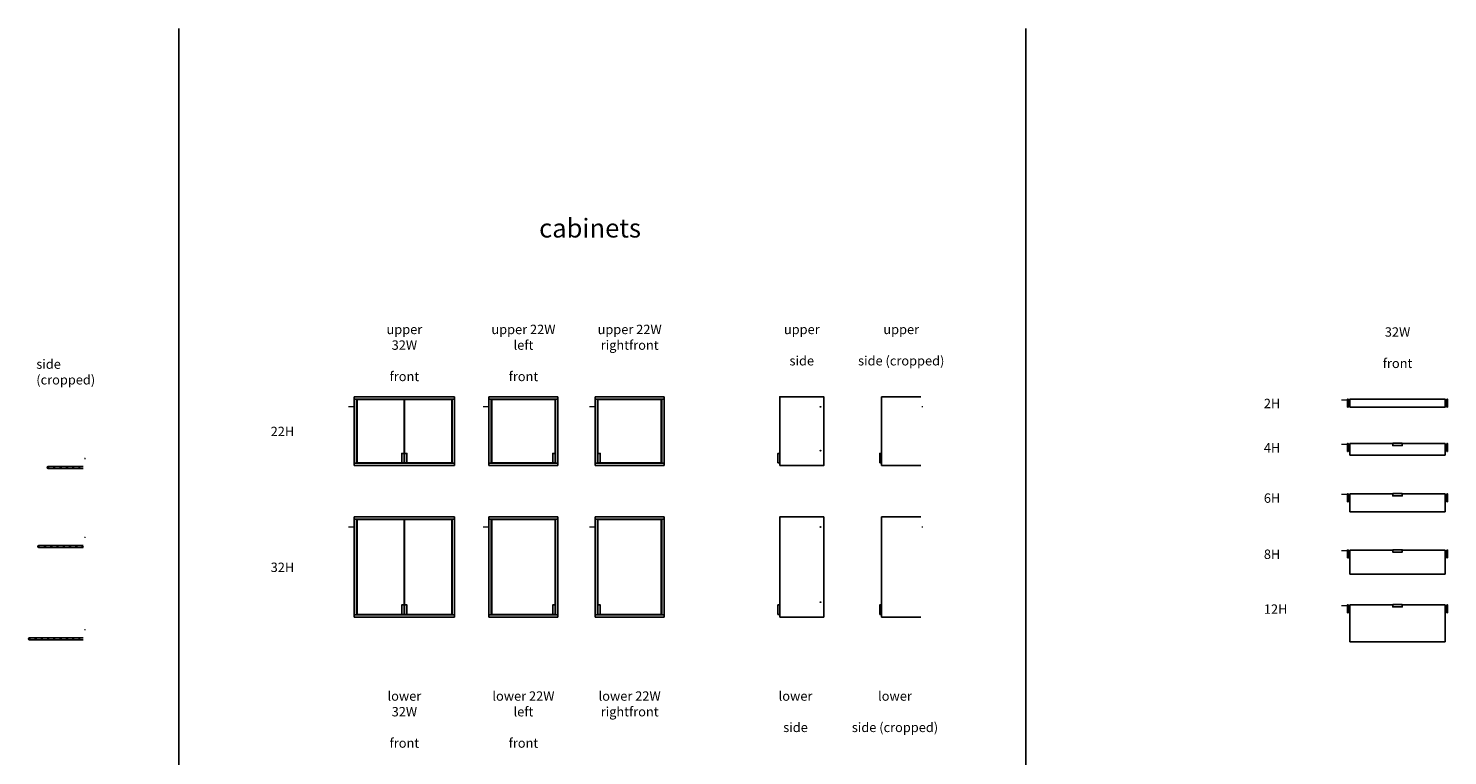
# Model space of a CAD drawing. Extents: x -1508 to 271, y -111 to 397.
# Drawn here: x -1058 to -605, y 165 to 397 of the extents above; entities that cross this region are included whole.
import ezdxf

# ---------------------------------------------------------------- set-up
doc = ezdxf.new("R2010")
doc.units = 0
doc.header["$MEASUREMENT"] = 0
doc.layers.get('0').update_dxf_attribs({"linetype": 'CONTINUOUS'})
doc.layers.add('LINE 0003', color=133, linetype='CONTINUOUS')
doc.layers.add('LINE 0004', color=14, linetype='CONTINUOUS')
doc.layers.add('LINE LAYOUT', color=50, linetype='CONTINUOUS', lineweight=9)
doc.layers.add('LINE NOTE 00', color=1, linetype='CONTINUOUS', lineweight=9)
doc.styles.add('SWISS', font='swisscl.ttf')

# ---------------------------------------------------------------- blocks, each defined once
blk = doc.blocks.new('rack - 13 side cropped')
for p, q in [((-11.6875, -2.5625), (-0.5, -2.5625)), ((-11.6875, -3.1875), (-0.5, -3.1875))]:
    blk.add_line(p, q)
blk.add_arc((-11.6875, -2.875), 0.3125, 90, 270)
at = {"layer": 'LINE 0004'}
for centre, radius in [((-11.6875, -2.875), 0.19), ((-11.6875, -2.875), 0.09), ((-9.6875, -2.875), 0.19), ((-9.6875, -2.875), 0.09), ((-7.6875, -2.875), 0.19), ((-7.6875, -2.875), 0.09), ((-5.6875, -2.875), 0.19), ((-5.6875, -2.875), 0.09), ((-3.6875, -2.875), 0.19), ((-3.6875, -2.875), 0.09), ((-1.6875, -2.875), 0.19), ((-1.6875, -2.875), 0.09)]:
    blk.add_circle(centre, radius, dxfattribs=at)
at = {"layer": 'LINE LAYOUT'}
for p, q in [((0.125, 0), (-0.125, 0)), ((0, 0.125), (0, -0.125))]:
    blk.add_line(p, q, dxfattribs=at)
blk = doc.blocks.new('rack - 16 side cropped')
for p, q in [((-14.6875, -2.5625), (-0.5, -2.5625)), ((-14.6875, -3.1875), (-0.5, -3.1875))]:
    blk.add_line(p, q)
blk.add_arc((-14.6875, -2.875), 0.3125, 90, 270)
at = {"layer": 'LINE 0004'}
for centre, radius in [((-14.6875, -2.875), 0.19), ((-14.6875, -2.875), 0.09), ((-12.6875, -2.875), 0.19), ((-12.6875, -2.875), 0.09), ((-10.6875, -2.875), 0.19), ((-10.6875, -2.875), 0.09), ((-8.6875, -2.875), 0.19), ((-8.6875, -2.875), 0.09), ((-6.6875, -2.875), 0.19), ((-6.6875, -2.875), 0.09), ((-4.6875, -2.875), 0.19), ((-4.6875, -2.875), 0.09), ((-2.6875, -2.875), 0.19), ((-2.6875, -2.875), 0.09), ((-0.6875, -2.875), 0.09)]:
    blk.add_circle(centre, radius, dxfattribs=at)
blk.add_arc((-0.6875, -2.875), 0.19, 9.304825, 350.695175, dxfattribs=at)
at = {"layer": 'LINE LAYOUT'}
for p, q in [((0.125, 0), (-0.125, 0)), ((0, 0.125), (0, -0.125))]:
    blk.add_line(p, q, dxfattribs=at)
blk = doc.blocks.new('rack - 19 side cropped')
for p, q in [((-17.6875, -2.5625), (-0.5, -2.5625)), ((-17.6875, -3.1875), (-0.5, -3.1875))]:
    blk.add_line(p, q)
blk.add_arc((-17.6875, -2.875), 0.3125, 90, 270)
at = {"layer": 'LINE 0004'}
for centre, radius in [((-17.6875, -2.875), 0.19), ((-17.6875, -2.875), 0.09), ((-15.6875, -2.875), 0.19), ((-15.6875, -2.875), 0.09), ((-13.6875, -2.875), 0.19), ((-13.6875, -2.875), 0.09), ((-11.6875, -2.875), 0.19), ((-11.6875, -2.875), 0.09), ((-9.6875, -2.875), 0.19), ((-9.6875, -2.875), 0.09), ((-7.6875, -2.875), 0.19), ((-7.6875, -2.875), 0.09), ((-5.6875, -2.875), 0.19), ((-5.6875, -2.875), 0.09), ((-3.6875, -2.875), 0.19), ((-3.6875, -2.875), 0.09), ((-1.6875, -2.875), 0.19), ((-1.6875, -2.875), 0.09)]:
    blk.add_circle(centre, radius, dxfattribs=at)
at = {"layer": 'LINE LAYOUT'}
for p, q in [((0.125, 0), (-0.125, 0)), ((0, 0.125), (0, -0.125))]:
    blk.add_line(p, q, dxfattribs=at)
blk = doc.blocks.new('cab.- upper 32W.22H front')
for p, q in [((0, 3.25), (0, -18.75)), ((32, 3.25), (0, 3.25)), ((32, -18.75), (32, 3.25)), ((0, -18.75), (32, -18.75))]:
    blk.add_line(p, q)
for points in [[(15.1875, -17.875), (15.9375, -17.875), (15.9375, -14.875), (15.1875, -14.875)], [(16.8125, -17.875), (16.0625, -17.875), (16.0625, -14.875), (16.8125, -14.875)]]:
    blk.add_lwpolyline(points, close=True)
at = {"layer": 'LINE 0004'}
for p, q in [((32, 2.5), (0, 2.5)), ((0.75, 2.5), (0.75, -18)), ((0.875, 2.375), (0.875, -17.875)), ((15.9375, 2.375), (0.875, 2.375)), ((15.9375, 2.375), (15.9375, -17.875)), ((16.06205, 2.375), (16.06205, -17.875)), ((31.125, 2.375), (16.06205, 2.375)), ((31.125, -17.875), (31.125, 2.375)), ((31.25, -18), (31.25, 2.5)), ((0, -18), (32, -18)), ((0.875, -17.875), (15.9375, -17.875)), ((16.06205, -17.875), (31.125, -17.875))]:
    blk.add_line(p, q, dxfattribs=at)
at = {"layer": 'LINE LAYOUT'}
blk.add_line((0, 0), (-1.84205, 0), dxfattribs=at)
blk = doc.blocks.new('cab.- upper 22W.22H left front')
for p, q in [((0, 3.25), (0, -18.75)), ((22, 3.25), (0, 3.25)), ((22, -18.75), (22, 3.25)), ((0, -18.75), (22, -18.75))]:
    blk.add_line(p, q)
blk.add_lwpolyline([(20.375, -17.875), (21.125, -17.875), (21.125, -14.875), (20.375, -14.875)], close=True)
at = {"layer": 'LINE 0004'}
for p, q in [((22, 2.5), (0, 2.5)), ((0.75, 2.5), (0.75, -18)), ((0.875, 2.375), (0.875, -17.875)), ((21.125, 2.375), (0.875, 2.375)), ((21.125, -17.875), (21.125, 2.375)), ((21.25, -18), (21.25, 2.5)), ((0, -18), (22, -18)), ((0.875, -17.875), (21.125, -17.875))]:
    blk.add_line(p, q, dxfattribs=at)
at = {"layer": 'LINE LAYOUT'}
blk.add_line((0, 0), (-1.842, 0), dxfattribs=at)
blk = doc.blocks.new('cab.- upper 22W.22H right front')
for p, q in [((0, -18.75), (0, 3.25)), ((0, 3.25), (22, 3.25)), ((22, 3.25), (22, -18.75)), ((22, -18.75), (0, -18.75))]:
    blk.add_line(p, q)
blk.add_lwpolyline([(0.875, -17.875), (1.625, -17.875), (1.625, -14.875), (0.875, -14.875)], close=True)
at = {"layer": 'LINE 0004'}
for p, q in [((0, 2.5), (22, 2.5)), ((0.75, -18), (0.75, 2.5)), ((0.875, -17.875), (0.875, 2.375)), ((0.875, 2.375), (21.125, 2.375)), ((21.125, 2.375), (21.125, -17.875)), ((21.25, 2.5), (21.25, -18)), ((22, -18), (0, -18)), ((21.125, -17.875), (0.875, -17.875))]:
    blk.add_line(p, q, dxfattribs=at)
at = {"layer": 'LINE LAYOUT'}
blk.add_line((0, 0), (-1.842, 0), dxfattribs=at)
blk = doc.blocks.new('cab.- upper 32W.32H front')
for p, q in [((0, 3.25), (0, -28.75)), ((32, 3.25), (0, 3.25)), ((32, -28.75), (32, 3.25)), ((0, -28.75), (32, -28.75))]:
    blk.add_line(p, q)
for points in [[(15.18795, -27.875), (15.93795, -27.875), (15.93795, -24.875), (15.18795, -24.875)], [(16.81205, -27.875), (16.06205, -27.875), (16.06205, -24.875), (16.81205, -24.875)]]:
    blk.add_lwpolyline(points, close=True)
at = {"layer": 'LINE 0004'}
for p, q in [((32, 2.5), (0, 2.5)), ((0.75, 2.5), (0.75, -28)), ((0.875, 2.375), (0.875, -27.875)), ((15.9375, 2.375), (0.875, 2.375)), ((15.9375, 2.375), (15.9375, -27.875)), ((16.06205, 2.375), (16.06205, -27.875)), ((31.125, 2.375), (16.06205, 2.375)), ((31.125, -27.875), (31.125, 2.375)), ((31.25, -28), (31.25, 2.5)), ((0, -28), (32, -28)), ((0.875, -27.875), (15.9375, -27.875)), ((16.06205, -27.875), (31.125, -27.875))]:
    blk.add_line(p, q, dxfattribs=at)
at = {"layer": 'LINE LAYOUT'}
blk.add_line((0, 0), (-1.84205, 0), dxfattribs=at)
blk = doc.blocks.new('cab.- upper 22W.32H left front')
for p, q in [((0, 3.25), (0, -28.75)), ((22, 3.25), (0, 3.25)), ((22, -28.75), (22, 3.25)), ((0, -28.75), (22, -28.75))]:
    blk.add_line(p, q)
blk.add_lwpolyline([(21.125, -27.875), (20.375, -27.875), (20.375, -24.875), (21.125, -24.875)], close=True)
at = {"layer": 'LINE 0004'}
for p, q in [((22, 2.5), (0, 2.5)), ((0.75, 2.5), (0.75, -28)), ((0.875, 2.375), (0.875, -27.875)), ((21.125, 2.375), (0.875, 2.375)), ((21.125, -27.875), (21.125, 2.375)), ((21.25, -28), (21.25, 2.5)), ((0, -28), (22, -28)), ((0.875, -27.875), (21.125, -27.875))]:
    blk.add_line(p, q, dxfattribs=at)
at = {"layer": 'LINE LAYOUT'}
blk.add_line((0, 0), (-1.842, 0), dxfattribs=at)
blk = doc.blocks.new('cab.- upper 22W.32H right front')
for p, q in [((0, -28.75), (0, 3.25)), ((0, 3.25), (22, 3.25)), ((22, 3.25), (22, -28.75)), ((22, -28.75), (0, -28.75))]:
    blk.add_line(p, q)
blk.add_lwpolyline([(1.625, -27.875), (0.875, -27.875), (0.875, -24.875), (1.625, -24.875)], close=True)
at = {"layer": 'LINE 0004'}
for p, q in [((0, 2.5), (22, 2.5)), ((0.75, -28), (0.75, 2.5)), ((0.875, -27.875), (0.875, 2.375)), ((0.875, 2.375), (21.125, 2.375)), ((21.125, 2.375), (21.125, -27.875)), ((21.25, 2.5), (21.25, -28)), ((22, -28), (0, -28)), ((21.125, -27.875), (0.875, -27.875))]:
    blk.add_line(p, q, dxfattribs=at)
at = {"layer": 'LINE LAYOUT'}
blk.add_line((0, 0), (-1.842, 0), dxfattribs=at)
blk = doc.blocks.new('cab.- upper 22H side')
blk.add_lwpolyline([(-13, -18.75), (1, -18.75), (1, 3.25), (-13, 3.25)], close=True)
at = {"layer": 'LINE 0003'}
blk.add_lwpolyline([(-13.6046, -17.875), (-13, -17.875), (-13, -14.875), (-13.6046, -14.875)], close=True, dxfattribs=at)
at = {"layer": 'LINE LAYOUT'}
for centre in [(0, 0), (0, -14)]:
    blk.add_circle(centre, 0.125, dxfattribs=at)
blk = doc.blocks.new('cab.- upper 22H side cropped')
for p, q in [((-13, 3.25), (-0.5, 3.25)), ((-13, 3.25), (-13, -18.75)), ((-0.5, -18.75), (-13, -18.75))]:
    blk.add_line(p, q)
at = {"layer": 'LINE 0003'}
blk.add_lwpolyline([(-13.6046, -17.875), (-13, -17.875), (-13, -14.875), (-13.6046, -14.875)], close=True, dxfattribs=at)
at = {"layer": 'LINE LAYOUT'}
for p, q in [((0.125, 0), (-0.125, 0)), ((0, 0.125), (0, -0.125))]:
    blk.add_line(p, q, dxfattribs=at)
blk = doc.blocks.new('cab.- upper 32H side')
blk.add_lwpolyline([(-13, -28.75), (1, -28.75), (1, 3.25), (-13, 3.25)], close=True)
at = {"layer": 'LINE 0003'}
blk.add_lwpolyline([(-13.6046, -27.875), (-13, -27.875), (-13, -24.875), (-13.6046, -24.875)], close=True, dxfattribs=at)
at = {"layer": 'LINE LAYOUT'}
for centre in [(0, 0), (0, -24)]:
    blk.add_circle(centre, 0.125, dxfattribs=at)
blk = doc.blocks.new('cab.- upper 32H side cropped')
for p, q in [((-13, 3.25), (-0.5, 3.25)), ((-13, 3.25), (-13, -28.75)), ((-0.5, -28.75), (-13, -28.75))]:
    blk.add_line(p, q)
at = {"layer": 'LINE 0003'}
blk.add_lwpolyline([(-13.6046, -27.875), (-13, -27.875), (-13, -24.875), (-13.6046, -24.875)], close=True, dxfattribs=at)
at = {"layer": 'LINE LAYOUT'}
for p, q in [((0.125, 0), (-0.125, 0)), ((0, 0.125), (0, -0.125))]:
    blk.add_line(p, q, dxfattribs=at)
blk = doc.blocks.new('draw.- 32W.2H front')
blk.add_lwpolyline([(0.75, -2.25), (31.25, -2.25), (31.25, 0.25), (0.75, 0.25)], close=True)
at = {"layer": 'LINE 0003'}
for points in [[(0, -2.25), (0.25, -2.25), (0.25, 0.25), (0, 0.25)], [(32, -2.25), (31.75, -2.25), (31.75, 0.25), (32, 0.25)]]:
    blk.add_lwpolyline(points, close=True, dxfattribs=at)
at = {"layer": 'LINE LAYOUT'}
blk.add_line((0, 0), (-1.88, 0), dxfattribs=at)
blk = doc.blocks.new('draw.- 32W.4H front')
for p, q in [((0.75, 0.25), (0.75, -3.5)), ((0.75, 0.25), (14.5, 0.25)), ((17.5, 0.25), (31.25, 0.25)), ((31.25, 0.25), (31.25, -3.5)), ((0.75, -3.5), (31.25, -3.5))]:
    blk.add_line(p, q)
blk.add_lwpolyline([(14.5, 0.35), (14.5, -0.4), (17.5, -0.4), (17.5, 0.35)], close=True)
at = {"layer": 'LINE 0003'}
for points in [[(0, -2.25), (0.25, -2.25), (0.25, 0.25), (0, 0.25)], [(32, -2.25), (31.75, -2.25), (31.75, 0.25), (32, 0.25)]]:
    blk.add_lwpolyline(points, close=True, dxfattribs=at)
at = {"layer": 'LINE LAYOUT'}
blk.add_line((0, 0), (-1.88, 0), dxfattribs=at)
blk = doc.blocks.new('draw.- 32W.6H front')
for p, q in [((0.75, 0.25), (0.75, -5.5)), ((0.75, 0.25), (14.5, 0.25)), ((17.5, 0.25), (31.25, 0.25)), ((31.25, 0.25), (31.25, -5.5)), ((0.75, -5.5), (31.25, -5.5))]:
    blk.add_line(p, q)
blk.add_lwpolyline([(14.5, 0.35), (14.5, -0.4), (17.5, -0.4), (17.5, 0.35)], close=True)
at = {"layer": 'LINE 0003'}
for points in [[(0, -2.25), (0.25, -2.25), (0.25, 0.25), (0, 0.25)], [(32, -2.25), (31.75, -2.25), (31.75, 0.25), (32, 0.25)]]:
    blk.add_lwpolyline(points, close=True, dxfattribs=at)
at = {"layer": 'LINE LAYOUT'}
blk.add_line((0, 0), (-1.88, 0), dxfattribs=at)
blk = doc.blocks.new('draw.- 32W.8H front')
for p, q in [((0.75, 0.25), (0.75, -7.5)), ((0.75, 0.25), (14.5, 0.25)), ((17.5, 0.25), (31.25, 0.25)), ((31.25, 0.25), (31.25, -7.5)), ((0.75, -7.5), (31.25, -7.5))]:
    blk.add_line(p, q)
blk.add_lwpolyline([(14.5, 0.35), (14.5, -0.4), (17.5, -0.4), (17.5, 0.35)], close=True)
at = {"layer": 'LINE 0003'}
for points in [[(0, -2.25), (0.25, -2.25), (0.25, 0.25), (0, 0.25)], [(32, -2.25), (31.75, -2.25), (31.75, 0.25), (32, 0.25)]]:
    blk.add_lwpolyline(points, close=True, dxfattribs=at)
at = {"layer": 'LINE LAYOUT'}
blk.add_line((0, 0), (-1.88, 0), dxfattribs=at)
blk = doc.blocks.new('draw.- 32W.12H front')
for p, q in [((0.75, 0.25), (0.75, -11.5)), ((0.75, 0.25), (14.5, 0.25)), ((17.5, 0.25), (31.25, 0.25)), ((31.25, 0.25), (31.25, -11.5)), ((0.75, -11.5), (31.25, -11.5))]:
    blk.add_line(p, q)
blk.add_lwpolyline([(14.5, 0.35), (14.5, -0.4), (17.5, -0.4), (17.5, 0.35)], close=True)
at = {"layer": 'LINE 0003'}
for points in [[(0, -2.25), (0.25, -2.25), (0.25, 0.25), (0, 0.25)], [(32, -2.25), (31.75, -2.25), (31.75, 0.25), (32, 0.25)]]:
    blk.add_lwpolyline(points, close=True, dxfattribs=at)
at = {"layer": 'LINE LAYOUT'}
blk.add_line((0, 0), (-1.88, 0), dxfattribs=at)

msp = doc.modelspace()

# ---------------------------------------------------------------- linework, layer by layer
for p, q in [((-1009.94, 396.99), (-1009.94, -91.44)), ((-739.39, 396.99), (-739.39, -91.44))]:
    msp.add_line(p, q)

# ---------------------------------------------------------------- block references
for name, p in [('cab.- upper 32W.22H front', (-953.88, 276.21)), ('cab.- upper 22W.22H left front', (-910.86, 276.21)), ('cab.- upper 22W.22H right front', (-876.94, 276.21)), ('cab.- upper 22H side', (-804.96, 276.21)), ('cab.- upper 22H side cropped', (-772.46, 276.21)), ('draw.- 32W.2H front', (-636.68, 278.39)), ('draw.- 32W.4H front', (-636.68, 264.24)), ('rack - 13 side cropped', (-1039.96, 259.69)), ('draw.- 32W.6H front', (-636.68, 248.19)), ('cab.- upper 32W.32H front', (-953.88, 237.85)), ('cab.- upper 22W.32H left front', (-910.86, 237.85)), ('cab.- upper 22W.32H right front', (-876.94, 237.85)), ('cab.- upper 32H side', (-804.96, 237.85)), ('cab.- upper 32H side cropped', (-772.46, 237.85)), ('rack - 16 side cropped', (-1039.96, 234.5)), ('draw.- 32W.8H front', (-636.68, 230.27)), ('draw.- 32W.12H front', (-636.68, 212.76)), ('rack - 19 side cropped', (-1039.96, 205.03))]:
    msp.add_blockref(name, p)

# ---------------------------------------------------------------- texts
at = {"layer": 'LINE NOTE 00', "style": 'SWISS'}
for s, insert, char_height, width, attachment_point in [('cabinets', (-878.58, 336.25), 6, 34.582, 2), ('upper 32W \\P\\Pfront', (-937.87, 302.42), 3, 19.498, 2), ('upper 22W left \\P\\Pfront', (-899.85, 302.42), 3, 24.214, 2), ('upper 22W right\\P\\Pfront', (-865.93, 302.42), 3, 28.171, 2), ('upper \\P\\Pside', (-810.95, 302.42), 3, 28.171, 2), ('upper \\P\\Pside (cropped)', (-779.19, 302.42), 3, 28.171, 2), ('32W \\P\\Pfront', (-620.67, 301.6), 3, 19.498, 2), ('side (cropped)', (-1055.44, 291.35), 3, 23.77, 1), ('2H', (-663.37, 278.79), 3, 6.5803, 1), ('22H', (-980.58, 269.86), 3, 11.4237, 1), ('4H', (-663.37, 264.64), 3, 6.58, 1), ('6H', (-663.37, 248.59), 3, 6.58, 1), ('8H', (-663.37, 230.67), 3, 6.58, 1), ('32H', (-980.58, 226.5), 3, 11.424, 1), ('12H', (-663.37, 213.16), 3, 6.58, 1), ('lower 32W \\P\\Pfront', (-937.87, 185.42), 3, 19.498, 2), ('lower 22W left \\P\\Pfront', (-899.85, 185.42), 3, 24.214, 2), ('lower 22W right\\P\\Pfront', (-865.93, 185.42), 3, 28.171, 2), ('lower \\P\\Pside', (-812.95, 185.42), 3, 28.171, 2), ('lower\\P\\Pside (cropped)', (-781.19, 185.42), 3, 28.171, 2)]:
    msp.add_mtext(s, dxfattribs=dict(at, insert=insert, char_height=char_height, width=width, attachment_point=attachment_point))

doc.saveas('drawing.dxf')
